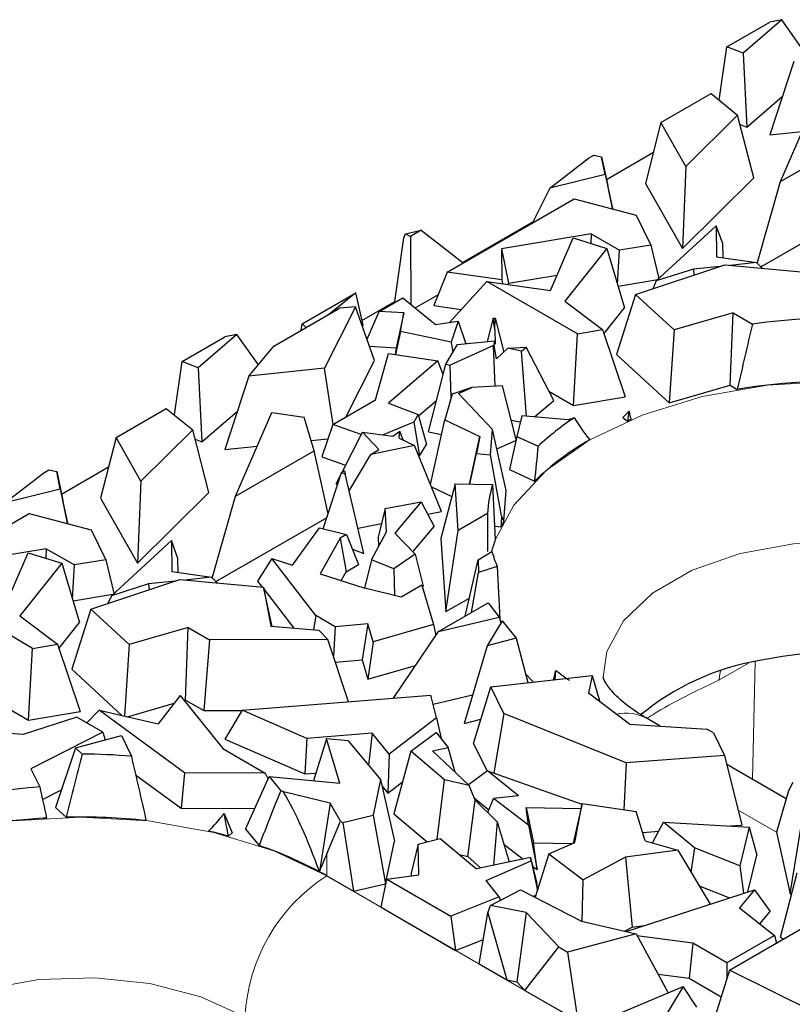
# Model space of a CAD drawing. Units: millimetres. Extents: x 0 to 420, y 0 to 297.
# Drawn here: x 167 to 175, y 99 to 109 of the extents above; entities that cross this region are included whole.
import ezdxf

# ---------------------------------------------------------------- set-up
doc = ezdxf.new("R2010")
doc.units = ezdxf.units.MM

msp = doc.modelspace()

# ---------------------------------------------------------------- linework, layer by layer
at = {"color": 7, "linetype": 'Continuous', "lineweight": 25}
for p, q in [((174.7756, 108.5322), (175.2215, 108.7896)), ((175.3464, 108.8144), (174.9428, 108.4661)), ((175.3464, 108.8144), (175.2215, 108.7896)), ((175.5679, 108.4992), (175.3464, 108.8144)), ((174.6966, 107.9781), (174.7756, 108.5322)), ((174.9428, 108.4661), (174.7756, 108.5322)), ((174.9428, 108.4661), (174.9807, 107.6992)), ((175.4688, 108.3812), (175.221, 107.6197)), ((174.091, 107.7458), (174.6123, 108.0468)), ((174.6123, 108.0468), (174.8866, 107.8231)), ((174.9807, 107.6992), (175.3507, 108.0184)), ((175.3305, 107.1342), (175.709, 108.0054)), ((174.8866, 107.8231), (174.3494, 107.2899)), ((175.0542, 107.1742), (174.8866, 107.8231)), ((174.091, 107.7458), (173.93, 107.1148)), ((174.3494, 107.2899), (174.091, 107.7458)), ((174.9116, 107.7265), (174.9807, 107.6992)), ((175.221, 107.6197), (175.5564, 107.6543)), ((175.3305, 107.1342), (176.1478, 107.6061)), ((173.3396, 107.3766), (173.3945, 107.4083)), ((173.3945, 107.4083), (173.4744, 107.3899)), ((173.5101, 107.2072), (173.4744, 107.3899)), ((173.4744, 107.3899), (173.5398, 107.0921)), ((173.5255, 107.1573), (174.0125, 107.4384)), ((172.9378, 107.0654), (173.3396, 107.3766)), ((174.3494, 107.2899), (174.3132, 106.4388)), ((173.5101, 107.2072), (172.9378, 107.0654)), ((173.5101, 107.2072), (173.5861, 106.8551)), ((173.5861, 106.8551), (173.5398, 107.0921)), ((173.93, 107.1148), (174.3132, 106.4388)), ((174.3132, 106.4388), (175.0542, 107.1742)), ((175.0896, 106.2856), (175.3305, 107.1342)), ((172.9378, 107.0654), (172.757, 106.7067)), ((171.8719, 106.1958), (173.1883, 106.9557)), ((173.1883, 106.9557), (173.8319, 106.7847)), ((175.127, 106.2484), (176.2809, 106.9145)), ((173.576, 106.8526), (173.5861, 106.8551)), ((173.8319, 106.7847), (173.9842, 106.4749)), ((172.0317, 106.2949), (172.762, 106.7165)), ((174.0425, 106.1029), (174.665, 106.6767)), ((174.665, 106.6767), (174.6686, 106.353)), ((174.734, 106.4903), (174.665, 106.6767)), ((171.421, 106.5516), (171.4387, 106.5936)), ((171.4387, 106.5936), (171.6029, 106.6297)), ((171.4387, 106.5936), (171.4914, 106.5653)), ((171.6029, 106.6297), (171.4914, 106.5653)), ((171.6029, 106.6297), (172.0368, 106.2909)), ((173.3665, 106.5907), (172.4356, 106.4381)), ((173.3665, 106.5907), (173.3611, 106.4929)), ((173.3665, 106.5907), (173.6592, 106.4217)), ((171.3279, 105.8887), (171.421, 106.5516)), ((171.4914, 106.5653), (171.4946, 105.8615)), ((172.9448, 106.0047), (173.1782, 106.549)), ((173.1782, 106.549), (173.5287, 106.4416)), ((173.9842, 106.4749), (173.6592, 106.4217)), ((173.9842, 106.4749), (174.0694, 106.1277)), ((174.7356, 106.3434), (174.734, 106.4903)), ((172.4356, 106.4381), (172.4392, 106.1147)), ((172.4356, 106.4381), (172.5065, 106.0808)), ((173.5287, 106.4416), (173.0929, 105.895)), ((173.5287, 106.4416), (173.7125, 105.8242)), ((173.6397, 106.0687), (173.6592, 106.4217)), ((173.828, 105.9643), (174.753, 106.2702)), ((174.6686, 106.353), (175.0811, 106.294)), ((174.753, 106.2702), (175.6223, 106.1913)), ((175.0811, 106.294), (174.809, 106.2651)), ((175.0811, 106.294), (175.1405, 106.2351)), ((171.8719, 106.1958), (171.7338, 105.847)), ((172.4392, 106.1147), (171.8719, 106.1958)), ((172.5065, 106.0808), (173.013, 106.1638)), ((174.4293, 106.2248), (174.0425, 106.1029)), ((174.704, 106.254), (174.4293, 106.2248)), ((174.4293, 106.2248), (174.4332, 106.1644)), ((172.284, 106.0991), (171.8963, 105.6728)), ((173.2247, 105.5561), (172.284, 106.0991)), ((172.284, 106.0991), (172.9448, 106.0047)), ((172.4392, 106.1147), (172.4465, 106.0759)), ((172.5066, 106.0673), (172.5065, 106.0808)), ((173.6452, 106.0504), (174.0592, 106.1183)), ((174.0425, 106.1029), (174.0054, 106.0229)), ((170.3647, 105.6592), (170.9223, 105.9811)), ((170.9224, 105.9808), (170.6381, 105.7525)), ((170.9223, 105.9811), (170.9224, 105.9808)), ((170.9977, 105.6449), (170.9224, 105.9808)), ((171.5395, 105.8247), (171.7799, 105.9635)), ((173.828, 105.9643), (173.6304, 105.3395)), ((174.2281, 105.5965), (173.828, 105.9643)), ((170.9872, 105.6919), (171.3279, 105.8887)), ((171.1648, 105.7875), (171.411, 105.9297)), ((171.3279, 105.8887), (171.3342, 105.8853)), ((171.411, 105.9297), (171.7504, 105.6525)), ((173.0929, 105.895), (173.4823, 105.5983)), ((170.0732, 105.4264), (170.7551, 105.8201)), ((170.9207, 105.8337), (170.598, 105.1966)), ((170.9207, 105.8337), (170.7551, 105.8201)), ((171.1175, 105.279), (170.9207, 105.8337)), ((171.0399, 105.4977), (171.1648, 105.7875)), ((171.4198, 105.7719), (171.1648, 105.7875)), ((171.4198, 105.7719), (171.3429, 105.4091)), ((171.3878, 105.5802), (171.4198, 105.7719)), ((171.7338, 105.847), (172.0178, 105.8064)), ((173.4973, 105.5542), (173.7125, 105.8242)), ((174.8387, 105.7724), (174.2281, 105.5965)), ((174.8108, 105.0201), (174.8387, 105.7724)), ((174.8387, 105.7724), (175.0407, 105.6558)), ((170.3546, 105.5889), (170.3647, 105.6592)), ((170.4085, 105.62), (170.3647, 105.6592)), ((171.7504, 105.6525), (171.9868, 105.6855)), ((171.9868, 105.6855), (171.9143, 105.4665)), ((171.9868, 105.6855), (172.0639, 105.4518)), ((172.35, 105.7156), (172.2881, 105.4737)), ((172.35, 105.7156), (172.3683, 105.7175)), ((172.3648, 105.5983), (172.35, 105.7156)), ((172.3648, 105.5983), (172.3683, 105.7175)), ((172.3683, 105.7175), (172.4597, 105.3644)), ((169.6895, 105.5487), (169.2859, 105.2004)), ((169.6895, 105.5487), (169.5647, 105.524)), ((169.9111, 105.2335), (169.6895, 105.5487)), ((170.9899, 105.6386), (170.9977, 105.6449)), ((171.3878, 105.5802), (171.3364, 105.3388)), ((171.9143, 105.4665), (171.3878, 105.5802)), ((172.3648, 105.5983), (172.3702, 105.4467)), ((173.1835, 104.8114), (173.2247, 105.5561)), ((173.2247, 105.5561), (173.4823, 105.5983)), ((173.4823, 105.5983), (173.7194, 104.8993)), ((174.2281, 105.5965), (174.1766, 104.8374)), ((169.1187, 105.2665), (169.5647, 105.524)), ((171.9143, 105.4665), (171.9291, 105.361)), ((171.9789, 105.4435), (172.3614, 105.4808)), ((172.0615, 105.4592), (172.0728, 105.4527)), ((172.36, 105.4334), (172.3614, 105.4808)), ((172.3702, 105.4467), (172.3614, 105.4808)), ((169.8119, 105.1155), (170.0732, 105.4264)), ((171.0654, 105.4261), (171.3429, 105.4091)), ((171.1284, 104.8693), (171.2611, 105.3498)), ((171.2611, 105.3498), (171.7747, 105.2748)), ((171.3429, 105.4091), (171.3313, 105.3395)), ((171.8559, 105.2395), (171.9789, 105.4435)), ((172.3535, 105.4347), (171.9021, 105.2303)), ((172.3686, 105.0098), (172.3535, 105.4347)), ((172.36, 105.4334), (172.3535, 105.4347)), ((172.385, 105.294), (172.36, 105.4334)), ((172.385, 105.294), (172.5025, 105.4047)), ((172.5025, 105.4047), (172.6909, 105.4158)), ((172.6443, 105.3762), (172.5025, 105.4047)), ((172.6443, 105.3762), (172.6909, 105.4158)), ((172.6948, 104.6985), (172.6443, 105.3762)), ((172.9776, 104.8613), (172.6909, 105.4158)), ((169.0397, 104.7125), (169.1187, 105.2665)), ((169.2859, 105.2004), (169.1187, 105.2665)), ((170.8198, 104.6911), (171.1175, 105.279)), ((171.7747, 105.2748), (171.263, 104.8361)), ((171.8286, 105.133), (171.7747, 105.2748)), ((173.6304, 105.3395), (174.1766, 104.8374)), ((169.2859, 105.2004), (169.3239, 104.4335)), ((170.598, 105.1966), (169.8119, 105.1155)), ((170.687, 104.6145), (170.598, 105.1966)), ((171.6763, 104.5362), (171.8559, 105.2395)), ((171.8559, 105.2395), (171.9021, 105.2303)), ((171.914, 104.8933), (171.9021, 105.2303)), ((169.8119, 105.1155), (169.5641, 104.354)), ((172.1289, 104.9988), (171.924, 104.928)), ((171.9901, 104.936), (172.1289, 104.9988)), ((171.9901, 104.936), (172.3427, 104.5613)), ((172.4453, 105.0133), (172.1289, 104.9988)), ((172.586, 104.4576), (172.4453, 105.0133)), ((172.9267, 104.9597), (173.1835, 104.8114)), ((174.1766, 104.8374), (174.8108, 105.0201)), ((174.8108, 105.0201), (174.8835, 104.9781)), ((170.6832, 104.6122), (171.1284, 104.8693)), ((171.263, 104.8361), (171.5719, 104.716)), ((171.5752, 104.7042), (171.7595, 104.8622)), ((171.924, 104.928), (171.8466, 104.6603)), ((172.7778, 104.6915), (172.9776, 104.8613)), ((173.1835, 104.8114), (173.7194, 104.8993)), ((168.4341, 104.4802), (168.9555, 104.7811)), ((168.9555, 104.7811), (169.2298, 104.5575)), ((169.3239, 104.4335), (169.6939, 104.7528)), ((169.6736, 103.8686), (170.0521, 104.7398)), ((170.0521, 104.7398), (170.3868, 104.6913)), ((173.7591, 104.7527), (173.6942, 104.6845)), ((170.491, 104.3405), (170.3868, 104.6913)), ((171.5257, 104.6394), (171.2065, 104.5071)), ((171.5719, 104.716), (171.5257, 104.6394)), ((171.5257, 104.6394), (171.585, 104.2872)), ((171.5719, 104.716), (171.6564, 104.4056)), ((171.6979, 103.9916), (171.8466, 104.6603)), ((171.8466, 104.6603), (172.21, 104.4886)), ((172.5351, 104.6587), (172.6297, 104.6397)), ((172.6451, 104.7027), (172.593, 104.4894)), ((173.1264, 104.662), (172.6451, 104.7027)), ((173.1922, 104.6832), (173.1264, 104.662)), ((173.6942, 104.6845), (173.7424, 104.6491)), ((169.2298, 104.5575), (168.6926, 104.0243)), ((169.3973, 103.9086), (169.2298, 104.5575)), ((170.6832, 104.6122), (170.5692, 104.2774)), ((170.9789, 104.5106), (170.6832, 104.6122)), ((170.7799, 104.1186), (170.991, 104.5346)), ((171.1613, 104.3536), (170.991, 104.5346)), ((170.991, 104.5346), (171.3085, 104.4941)), ((171.3085, 104.4941), (171.3802, 104.5447)), ((171.3746, 104.4731), (171.3802, 104.5447)), ((171.416, 104.4527), (171.3802, 104.5447)), ((171.6763, 104.5362), (171.8129, 104.5087)), ((172.3221, 104.2985), (172.3427, 104.5613)), ((172.4854, 103.9271), (172.3427, 104.5613)), ((168.4341, 104.4802), (168.2731, 103.8492)), ((168.6926, 104.0243), (168.4341, 104.4802)), ((169.2547, 104.4609), (169.3239, 104.4335)), ((170.4596, 104.4464), (170.6328, 104.4642)), ((171.3746, 104.4731), (171.5335, 104.3948)), ((172.1032, 103.9957), (172.21, 104.4886)), ((172.21, 104.4886), (172.1747, 104.3127)), ((172.3881, 104.3595), (172.5839, 104.4481)), ((172.593, 104.4894), (172.5175, 104.1454)), ((172.593, 104.4894), (172.815, 104.3874)), ((169.5641, 104.354), (169.8996, 104.3886)), ((169.6736, 103.8686), (170.491, 104.3405)), ((170.6363, 103.6867), (170.491, 104.3405)), ((171.5335, 104.3948), (171.0797, 104.3033)), ((171.0797, 104.3033), (171.1613, 104.3536)), ((171.812, 103.7115), (171.5335, 104.3948)), ((171.585, 104.2872), (171.6564, 104.4056)), ((170.5692, 104.2774), (170.8173, 104.1921)), ((170.8556, 103.9235), (171.0797, 104.3033)), ((171.5785, 104.2845), (171.585, 104.2872)), ((172.1062, 103.9956), (172.1747, 104.3127)), ((172.1747, 104.3127), (172.3221, 104.2985)), ((172.4353, 103.6646), (172.3221, 104.2985)), ((167.6828, 104.111), (167.7377, 104.1427)), ((167.7377, 104.1427), (167.8176, 104.1243)), ((167.8533, 103.9416), (167.8176, 104.1243)), ((167.8176, 104.1243), (167.8829, 103.8265)), ((167.8686, 103.8916), (168.3557, 104.1728)), ((170.7753, 104.1157), (170.8044, 104.1336)), ((170.8044, 104.1336), (170.814, 104.1006)), ((172.5175, 104.1454), (172.7787, 104.0254)), ((167.2809, 103.7998), (167.6828, 104.111)), ((168.6926, 104.0243), (168.6563, 103.1731)), ((170.5858, 103.5309), (170.7753, 104.1157)), ((170.7195, 103.9994), (170.7697, 104.0983)), ((170.7753, 104.1157), (170.814, 104.1006)), ((171.0078, 103.2739), (170.814, 104.1006)), ((167.8533, 103.9416), (167.2809, 103.7998)), ((167.8533, 103.9416), (167.9292, 103.5895)), ((170.7195, 103.9994), (170.733, 103.985)), ((171.7077, 103.9675), (171.92, 103.8672)), ((171.9541, 103.999), (171.8073, 103.4306)), ((171.9864, 103.5149), (171.9541, 103.999)), ((171.9541, 103.999), (172.3434, 103.9903)), ((172.4607, 103.6122), (172.4854, 103.9271)), ((167.9292, 103.5895), (167.8829, 103.8265)), ((168.2731, 103.8492), (168.6563, 103.1731)), ((168.6563, 103.1731), (169.3973, 103.9086)), ((169.4327, 103.02), (169.6736, 103.8686)), ((171.2264, 103.7408), (171.6007, 103.8123)), ((171.6007, 103.8123), (171.3274, 103.4864)), ((171.6007, 103.8123), (171.7368, 103.5545)), ((171.2264, 103.7408), (171.1539, 103.4433)), ((171.2425, 103.5005), (171.2264, 103.7408)), ((171.6691, 103.6827), (171.812, 103.7115)), ((166.2151, 102.9301), (167.5314, 103.69)), ((167.5314, 103.69), (168.175, 103.519)), ((169.4702, 102.9828), (170.6241, 103.6489)), ((172.2907, 103.6906), (171.9864, 103.5149)), ((167.9192, 103.587), (167.9292, 103.5895)), ((168.175, 103.519), (168.3273, 103.2093)), ((170.2654, 103.1544), (170.5462, 103.5405)), ((170.5462, 103.5405), (170.827, 103.4724)), ((170.9462, 103.5369), (171.1887, 103.5858)), ((171.516, 103.2912), (171.7368, 103.5545)), ((171.8579, 102.6724), (171.9864, 103.5149)), ((172.3635, 103.5587), (172.4293, 103.5523)), ((168.3857, 102.8373), (169.0081, 103.411)), ((169.0081, 103.411), (169.0117, 103.0873)), ((169.0771, 103.2247), (169.0081, 103.411)), ((170.7608, 103.4342), (170.5533, 103.0629)), ((170.827, 103.4724), (170.7608, 103.4342)), ((170.7608, 103.4342), (170.8227, 103.0857)), ((170.827, 103.4724), (170.9511, 103.1599)), ((171.0852, 103.2104), (171.2425, 103.5005)), ((171.1539, 103.4433), (171.1602, 103.3488)), ((171.3274, 103.4864), (171.5386, 103.2679)), ((171.8073, 103.4306), (171.8579, 102.6724)), ((167.7096, 103.325), (166.7787, 103.1725)), ((167.7096, 103.325), (167.7042, 103.2273)), ((167.7096, 103.325), (168.0024, 103.156)), ((170.8872, 103.3208), (171.0078, 103.2739)), ((167.2879, 102.7391), (167.5213, 103.2833)), ((167.5213, 103.2833), (167.8718, 103.1759)), ((168.3273, 103.2093), (168.0024, 103.156)), ((168.3273, 103.2093), (168.4126, 102.8621)), ((169.0788, 103.0778), (169.0771, 103.2247)), ((170.0527, 103.2219), (169.9028, 102.9894)), ((170.5083, 102.6319), (170.0527, 103.2219)), ((170.0527, 103.2219), (170.2654, 103.1544)), ((171.0852, 103.2104), (171.0144, 102.9165)), ((171.316, 103.1153), (171.0852, 103.2104)), ((171.5386, 103.2679), (171.316, 103.1153)), ((171.5386, 103.2679), (171.6239, 102.9365)), ((172.0586, 102.6243), (172.1922, 103.2088)), ((172.1922, 103.2088), (172.3361, 103.2957)), ((172.1922, 103.2088), (172.1961, 103.078)), ((167.8718, 103.1759), (167.436, 102.6294)), ((167.8718, 103.1759), (168.0557, 102.5586)), ((167.9828, 102.8031), (168.0024, 103.156)), ((170.8227, 103.0857), (170.9511, 103.1599)), ((171.316, 103.1153), (171.3247, 102.84)), ((172.3904, 103.1406), (172.1961, 103.078)), ((168.1711, 102.6986), (169.0962, 103.0046)), ((169.0117, 103.0873), (169.4243, 103.0284)), ((169.0962, 103.0046), (169.9654, 102.9257)), ((169.4243, 103.0284), (169.1521, 102.9995)), ((169.4243, 103.0284), (169.4836, 102.9694)), ((170.5533, 103.0629), (171.0151, 102.9163)), ((170.7713, 102.9937), (170.8227, 103.0857)), ((172.124, 102.6621), (172.1961, 103.078)), ((168.7724, 102.9592), (168.3857, 102.8373)), ((169.0472, 102.9884), (168.7724, 102.9592)), ((168.7724, 102.9592), (168.7763, 102.8988)), ((169.9028, 102.9894), (169.951, 102.927)), ((169.9654, 102.9257), (170.0425, 102.5193)), ((170.0553, 102.5182), (169.9654, 102.9257)), ((169.9708, 102.9014), (170.2808, 102.4999)), ((171.3933, 102.8231), (171.0151, 102.9163)), ((171.6089, 102.9475), (171.3933, 102.8231)), ((171.6089, 102.9475), (171.7283, 102.537)), ((171.6141, 102.9298), (171.6239, 102.9365)), ((167.5678, 102.2904), (166.6272, 102.8335)), ((167.9883, 102.7848), (168.4023, 102.8526)), ((168.3857, 102.8373), (168.3485, 102.7573)), ((171.8579, 102.6724), (172.1017, 102.8131)), ((168.1711, 102.6986), (167.9736, 102.0739)), ((168.5712, 102.3308), (168.1711, 102.6986)), ((171.7826, 102.465), (172.2958, 102.7613)), ((172.2958, 102.7613), (172.4119, 102.6153)), ((167.436, 102.6294), (167.8255, 102.3327)), ((170.5083, 102.6319), (170.4833, 102.4835)), ((170.7103, 102.5153), (170.5083, 102.6319)), ((171.7826, 102.465), (172.4119, 102.6153)), ((172.4119, 102.6153), (172.4282, 102.5552)), ((167.8404, 102.2886), (168.0557, 102.5586)), ((169.1819, 102.5068), (168.5712, 102.3308)), ((169.154, 101.7545), (169.1819, 102.5068)), ((169.1819, 102.5068), (169.4029, 102.3792)), ((170.0425, 102.5193), (170.5386, 102.479)), ((170.7103, 102.5153), (170.69, 102.2119)), ((171.0477, 102.5438), (170.7103, 102.5153)), ((171.0477, 102.5438), (170.9896, 102.1711)), ((171.1017, 102.3583), (171.0477, 102.5438)), ((171.7283, 102.537), (171.1017, 102.3583)), ((171.7283, 102.537), (171.7539, 102.4227)), ((172.4416, 102.5779), (172.2869, 102.3165)), ((172.4416, 102.5779), (172.5864, 102.3959)), ((170.6332, 102.3837), (169.4029, 102.3792)), ((170.6332, 102.3837), (170.5386, 102.479)), ((170.8473, 101.736), (170.6332, 102.3837)), ((171.313, 101.7732), (171.7826, 102.465)), ((172.5864, 102.3959), (172.2869, 102.3165)), ((172.5864, 102.3959), (172.7104, 101.9361)), ((167.5267, 101.5458), (167.5678, 102.2904)), ((167.5678, 102.2904), (167.8255, 102.3327)), ((167.8255, 102.3327), (168.0625, 101.6336)), ((168.5712, 102.3308), (168.5209, 101.5882)), ((169.4029, 102.3792), (169.3448, 101.6443)), ((171.1017, 102.3583), (171.0478, 101.971)), ((172.2869, 102.3165), (172.0471, 101.5101)), ((167.9736, 102.0739), (168.4954, 101.5942)), ((170.7112, 102.1476), (170.9896, 102.1711)), ((170.9896, 102.1711), (171.0478, 101.971)), ((171.0478, 101.971), (171.5431, 102.1122)), ((172.324, 101.893), (173.3758, 102.0103)), ((172.9913, 101.9674), (172.9996, 102.0621)), ((173.3758, 102.0103), (173.3392, 101.8247)), ((173.3758, 102.0103), (173.456, 101.7369)), ((172.146, 101.3028), (172.324, 101.893)), ((172.4613, 101.6155), (172.324, 101.893)), ((169.1012, 101.8025), (168.8713, 101.5061)), ((169.1012, 101.8025), (169.541, 101.2513)), ((169.7427, 101.6477), (171.7035, 101.8044)), ((171.7611, 101.5713), (171.7035, 101.8044)), ((171.7268, 101.7103), (172.1357, 101.808)), ((173.7652, 101.5046), (173.3392, 101.8247)), ((167.2698, 101.6941), (167.5267, 101.5458)), ((168.5517, 101.581), (169.038, 101.7211)), ((169.1422, 101.7511), (169.154, 101.7545)), ((169.154, 101.7545), (169.3448, 101.6443)), ((168.0277, 101.5762), (167.4695, 101.3964)), ((167.5267, 101.5458), (168.0625, 101.6336)), ((168.2952, 101.4218), (168.0277, 101.5762)), ((168.2572, 101.65), (168.1306, 101.5168)), ((169.1454, 100.9984), (168.2572, 101.65)), ((168.2572, 101.65), (168.8713, 101.5061)), ((169.3448, 101.6443), (169.7415, 101.6457)), ((169.7427, 101.6477), (169.5636, 101.3479)), ((170.4142, 101.3561), (169.7427, 101.6477)), ((171.7611, 101.5713), (171.2686, 101.1933)), ((171.7611, 101.5713), (171.8087, 101.3538)), ((172.4613, 101.6155), (172.3543, 100.9984)), ((173.73, 101.1032), (172.4613, 101.6155)), ((172.0471, 101.5101), (172.2225, 101.5566)), ((173.7652, 101.5046), (174.567, 101.4519)), ((174.0832, 101.4837), (173.9472, 101.5622)), ((167.4695, 101.3964), (166.9883, 101.4371)), ((168.2952, 101.4218), (167.5477, 101.0418)), ((168.0115, 101.2566), (168.491, 101.3858)), ((168.2952, 101.4218), (168.3208, 101.3399)), ((168.491, 101.3858), (168.5934, 101.1707)), ((171.0915, 101.4103), (170.4142, 101.3561)), ((171.0915, 101.4103), (171.0543, 101.0799)), ((171.2686, 101.1933), (171.0915, 101.4103)), ((171.4929, 101.2236), (171.7573, 101.4184)), ((171.7573, 101.4184), (171.8831, 101.2604)), ((174.635, 101.4126), (174.567, 101.4519)), ((174.635, 101.4126), (174.7507, 101.1787)), ((168.0115, 101.2566), (167.8052, 100.6376)), ((168.0827, 101.193), (168.0115, 101.2566)), ((169.5636, 101.3479), (170.395, 100.9869)), ((170.4142, 101.3561), (170.395, 100.9869)), ((170.6194, 101.3514), (170.4843, 100.9173)), ((170.7562, 100.8916), (170.6194, 101.3514)), ((170.8446, 101.3302), (170.6194, 101.3514)), ((170.8446, 101.3302), (171.1809, 100.9289)), ((171.7202, 101.2267), (171.8831, 101.2604)), ((171.9528, 101.0069), (171.8831, 101.2604)), ((172.146, 101.3028), (172.2872, 101.0176)), ((169.541, 101.2513), (169.9832, 100.996)), ((171.2686, 101.1933), (171.2547, 100.7883)), ((171.4929, 101.2236), (171.318, 100.5735)), ((171.8452, 100.9275), (171.4929, 101.2236)), ((171.7202, 101.2267), (172.0999, 100.8679)), ((174.7507, 101.1787), (173.73, 101.1032)), ((174.7507, 101.1787), (174.9314, 100.4568)), ((173.73, 101.1032), (173.7061, 100.6151)), ((175.3904, 100.7291), (174.7743, 101.0848)), ((167.5477, 101.0418), (167.6416, 100.8519)), ((168.6374, 100.9787), (169.111, 100.6312)), ((169.1454, 100.9984), (169.111, 100.6312)), ((169.9832, 100.996), (169.1454, 100.9984)), ((169.7795, 100.4131), (170.0235, 100.9608)), ((169.9832, 100.996), (170.0118, 100.9346)), ((170.0235, 100.9608), (170.1463, 100.8128)), ((170.0235, 100.9608), (170.7562, 100.8916)), ((170.395, 100.9869), (170.5088, 100.996)), ((172.2914, 101.0207), (172.0929, 100.8745)), ((172.611, 100.7596), (172.2914, 101.0207)), ((172.2914, 101.0207), (173.27, 100.674)), ((171.1809, 100.9289), (171.1023, 100.5586)), ((171.1809, 100.9289), (171.326, 100.2895)), ((171.1967, 100.8594), (171.2547, 100.7883)), ((171.2547, 100.7883), (171.4073, 100.9054)), ((171.7659, 100.3092), (171.8452, 100.9275)), ((172.0999, 100.8679), (171.8452, 100.9275)), ((172.1634, 100.7159), (172.0999, 100.8679)), ((175.4612, 100.9001), (175.4142, 100.8107)), ((167.67, 100.7231), (167.8671, 100.8233)), ((170.658, 100.6857), (170.1713, 100.8025)), ((172.611, 100.7596), (172.3536, 100.7327)), ((175.4142, 100.8107), (175.2891, 100.3818)), ((170.658, 100.6857), (170.5448, 99.9736)), ((170.7657, 100.4987), (170.658, 100.6857)), ((172.0861, 100.1301), (172.1634, 100.7159)), ((172.1557, 100.7344), (172.3035, 100.6136)), ((172.1634, 100.7159), (172.3889, 100.4899)), ((172.2922, 100.5868), (172.3536, 100.7327)), ((172.7165, 100.4562), (172.3536, 100.7327)), ((173.2711, 100.6792), (173.1796, 100.2695)), ((173.1973, 100.2772), (173.2711, 100.6792)), ((173.2711, 100.6792), (173.834, 100.5962)), ((167.8052, 100.6376), (167.9168, 100.538)), ((169.111, 100.6312), (169.8756, 100.629)), ((169.5566, 100.5753), (169.6411, 100.3758)), ((170.7895, 100.4849), (171.1023, 100.5586)), ((171.1023, 100.5586), (171.2322, 99.848)), ((171.318, 100.5735), (171.6645, 100.2823)), ((172.6914, 100.6402), (172.7679, 100.2715)), ((172.7165, 100.4562), (172.6914, 100.6402)), ((172.6914, 100.6402), (173.2602, 100.6303)), ((173.9282, 100.2947), (173.834, 100.5962)), ((170.621, 100.1577), (170.7657, 100.4987)), ((170.7657, 100.4987), (170.7895, 100.4849)), ((170.7895, 100.4849), (170.8978, 99.7692)), ((172.3889, 100.4899), (172.3539, 100.0403)), ((172.3889, 100.4899), (172.5149, 100.0736)), ((172.7165, 100.4562), (172.8058, 99.9942)), ((174.0046, 100.2724), (174.1168, 100.4866)), ((174.4383, 100.2204), (174.1168, 100.4866)), ((174.1168, 100.4866), (175.007, 100.4362)), ((174.8064, 100.4475), (174.9314, 100.4568)), ((175.4306, 99.7424), (175.5527, 100.4867)), ((169.6007, 100.3424), (169.6411, 100.3758)), ((169.7795, 100.4131), (169.9193, 100.2446)), ((173.9014, 100.3805), (174.0677, 100.3928)), ((175.007, 100.4362), (174.9083, 100.0345)), ((175.007, 100.4362), (175.0872, 100.1459)), ((175.2891, 100.3818), (175.4306, 99.7424)), ((171.2322, 99.848), (171.326, 100.2895)), ((171.5694, 100.2571), (171.4982, 99.9564)), ((171.5694, 100.2571), (171.7998, 100.3182)), ((171.5767, 99.9405), (171.5694, 100.2571)), ((171.7998, 100.3182), (172.1754, 100.0033)), ((172.459, 100.2584), (172.6616, 100.104)), ((172.8058, 99.9942), (172.7679, 100.2715)), ((172.7679, 100.2715), (173.1682, 100.2645)), ((172.9258, 100.1585), (173.1973, 100.2772)), ((173.9282, 100.2947), (174.2646, 100.1963)), ((172.0003, 100.1501), (172.0861, 100.1301)), ((172.9258, 100.1585), (172.7859, 99.707)), ((172.9258, 100.1585), (173.2816, 99.8875)), ((174.2646, 100.1963), (173.723, 100.1237)), ((174.2646, 100.1963), (174.6015, 99.6358)), ((174.4383, 100.2204), (174.4024, 99.9671)), ((174.9083, 100.0345), (174.4383, 100.2204)), ((174.9932, 99.7634), (175.0872, 100.1459)), ((172.0861, 100.1301), (172.2162, 100.0118)), ((172.7374, 100.1197), (172.1754, 100.0033)), ((172.2777, 99.8826), (172.742, 100.0856)), ((172.742, 100.0856), (172.7374, 100.1197)), ((172.7374, 100.1197), (172.8005, 99.8494)), ((172.742, 100.0856), (172.8076, 99.777)), ((172.7582, 100.0304), (172.8058, 99.9942)), ((173.723, 100.1237), (173.2816, 99.8875)), ((173.723, 100.1237), (173.7914, 99.396)), ((174.9083, 100.0345), (174.9471, 99.7484)), ((170.621, 99.929), (170.8978, 99.7692)), ((171.2441, 99.8959), (171.5767, 99.9405)), ((171.4982, 99.9564), (171.4988, 99.93)), ((175.3323, 99.2923), (175.5033, 99.9619)), ((170.8978, 99.7692), (171.2322, 99.848)), ((171.1854, 99.6032), (171.2441, 99.8959)), ((171.2441, 99.8959), (171.908, 99.5126)), ((172.4129, 99.7128), (172.2777, 99.8826)), ((172.8095, 99.7832), (172.8005, 99.8494)), ((173.2714, 99.458), (173.2816, 99.8875)), ((172.3227, 99.6208), (172.6322, 99.7864)), ((172.6322, 99.7864), (173.2645, 99.4597)), ((172.7648, 99.7179), (172.7931, 99.7303)), ((173.7282, 99.3513), (175.0626, 99.7861)), ((174.4878, 99.8249), (174.8012, 99.7009)), ((175.0626, 99.7861), (174.9046, 99.5992)), ((175.0626, 99.7861), (175.2255, 99.5593)), ((175.4306, 99.7424), (175.4476, 99.7436)), ((172.4129, 99.7128), (171.908, 99.5126)), ((172.4129, 99.7128), (172.4229, 99.6744)), ((171.1854, 99.6032), (171.9587, 99.1567)), ((172.204, 99.0151), (172.2929, 99.5451)), ((172.2929, 99.5451), (172.3227, 99.6208)), ((172.2929, 99.5451), (172.4904, 98.8498)), ((172.6928, 99.5502), (172.3227, 99.6208)), ((172.6928, 99.5502), (172.5955, 98.8297)), ((173.0296, 99.1917), (172.6928, 99.5502)), ((174.9046, 99.5992), (175.2683, 99.3112)), ((175.117, 99.431), (175.2255, 99.5593)), ((171.908, 99.5126), (171.9587, 99.1567)), ((173.2645, 99.4597), (173.8321, 99.327)), ((173.8321, 99.327), (173.1218, 99.1385)), ((173.714, 99.3546), (173.7914, 99.396)), ((173.7914, 99.396), (173.9174, 99.4129)), ((173.8321, 99.327), (174.1663, 98.7175)), ((174.804, 98.9517), (175.5822, 99.4009)), ((171.9587, 99.1567), (172.2469, 99.271)), ((174.4205, 99.2308), (173.842, 99.3089)), ((174.4205, 99.2308), (174.3848, 98.8672)), ((174.7748, 99.0263), (174.4205, 99.2308)), ((175.2683, 99.3112), (174.7748, 99.0263)), ((175.2683, 99.3112), (175.2903, 99.2324)), ((175.3323, 99.2923), (175.3632, 99.2745)), ((172.6789, 98.741), (173.0296, 99.1917)), ((173.0296, 99.1917), (173.1218, 99.1385)), ((173.1218, 99.1385), (173.2282, 98.4239)), ((172.204, 99.0151), (172.4904, 98.8498)), ((174.7748, 99.0263), (174.7748, 98.8588)), ((174.0602, 98.911), (174.3848, 98.8672)), ((174.804, 98.9517), (174.5969, 98.294)), ((175.8417, 98.4349), (174.804, 98.9517)), ((172.4904, 98.8498), (172.5955, 98.8297)), ((172.5955, 98.8297), (172.6789, 98.741)), ((174.3848, 98.8672), (174.717, 98.6754)), ((172.6789, 98.741), (173.2282, 98.4239)), ((173.6568, 98.5031), (174.3225, 98.7832)), ((174.3225, 98.7832), (174.0507, 98.3321)), ((174.4631, 98.5661), (174.3225, 98.7832))]:
    msp.add_line(p, q, dxfattribs=at)
at = {"color": 8, "linetype": 'Continuous', "lineweight": 18}
for p, q in [((175.0001, 102.1384), (174.6907, 101.9597)), ((175.0423, 100.93), (175.0694, 102.1539)), ((172.7656, 101.9423), (172.6858, 102.0275)), ((175.2891, 100.3818), (174.893, 100.6105)), ((170.621, 100.1577), (170.621, 99.929)), ((170.621, 99.929), (178.2578, 95.5204))]:
    msp.add_line(p, q, dxfattribs=at)
at = {"color": 8, "linetype": 'Continuous', "lineweight": 18, "flags": 128}
for points in [[(172.3708, 103.4179), (172.5642, 103.7754), (172.898, 104.1359), (173.3472, 104.4519), (173.8946, 104.7112), (174.5192, 104.9039), (175.1968, 105.0226), (175.9015, 105.0627), (176.6062, 105.0226), (177.2839, 104.9039), (177.9084, 104.7112), (178.4558, 104.4519)], [(177.6073, 102.9908), (177.1495, 103.1978), (176.6192, 103.3356), (176.0472, 103.3961), (175.4667, 103.3758), (174.9115, 103.276), (174.4138, 103.1023), (174.0026, 102.8649), (173.7017, 102.5776), (173.5287, 102.2571), (173.4893, 101.9921)], [(174.6907, 101.9597), (174.7047, 102.0409), (174.7097, 102.0569)], [(164.4957, 98.7685), (164.5239, 98.8613), (164.7295, 99.2525), (165.0633, 99.613), (165.5125, 99.929), (166.0599, 100.1883), (166.6844, 100.381), (167.362, 100.4997), (168.0668, 100.5398), (168.7715, 100.4997), (169.4491, 100.381), (170.0736, 100.1883), (170.621, 99.929)], [(169.7725, 98.4679), (169.3147, 98.6749), (168.7844, 98.8127), (168.2124, 98.8732), (167.6319, 98.8529), (167.0767, 98.7531), (166.579, 98.5794), (166.1678, 98.342), (165.867, 98.0547), (165.694, 97.7342), (165.6546, 97.4692)]]:
    msp.add_lwpolyline(points, dxfattribs=at)
at = {"color": 7, "linetype": 'Continuous', "lineweight": 25}
for centre, radius, start, end in [((175.9015, 99.5265), 6.1894, 86.93276, 97.99521), ((175.9022, 98.8931), 6.1697, 85.30771, 99.50408), ((174.6474, 102.4395), 2.6743, 122.96574, 133.24925), ((175.4001, 100.7975), 4.1933, 112.74488, 113.28653), ((174.7142, 102.0373), 2.7747, 119.39604, 134.23186), ((173.5334, 103.6267), 1.2443, 163.01327, 177.05808), ((173.7908, 102.8755), 1.5205, 151.01782, 153.56814), ((173.6056, 102.9545), 1.3189, 159.42953, 165.15258), ((173.6342, 103.6627), 1.3489, 195.78473, 202.76906), ((175.8962, 98.5254), 3.7209, 62.77346, 102.14663), ((175.5428, 99.5871), 2.6115, 99.46564, 129.6906), ((174.7399, 104.2992), 2.8343, 232.12134, 235.6253), ((168.0676, 94.9772), 6.2158, 85.1476, 89.86044), ((168.0521, 94.8251), 6.0408, 93.89678, 98.45652), ((168.5346, 96.8474), 4.2803, 67.51929, 67.88092), ((168.052, 94.5062), 6.0331, 93.22398, 99.2426), ((168.0672, 94.3327), 6.2071, 83.71437, 91.38904), ((168.2165, 95.227), 5.2994, 74.8595, 77.15058), ((168.6206, 96.4199), 4.0392, 60.31429, 71.24551)]:
    msp.add_arc(centre, radius, start, end, dxfattribs=at)
at = {"color": 8, "linetype": 'Continuous', "lineweight": 18}
for centre, radius, start, end in [((173.7226, 101.1499), 0.4695, 61.42349, 101.90081), ((171.6167, 98.3739), 1.8466, 122.62937, 177.08194)]:
    msp.add_arc(centre, radius, start, end, dxfattribs=at)
at = {"color": 7, "linetype": 'Continuous', "lineweight": 25}
for centre, major_axis, ratio, start_param, end_param in [((175.9015, 94.9619), (2.3927, 18.2585), 0.1482159, 0.9646156, 1.009676), ((175.9015, 102.5418), (2.6735, 18.0881), 0.1342967, 1.4681301, 1.4738954), ((175.9015, 111.8213), (-1.6112, 14.8122), 0.2182694, 2.0443852, 2.0511602), ((175.9015, 119.0789), (2.0526, 14.9358), 0.1990138, 2.8978413, 2.9624993), ((175.9015, 105.4042), (2.0983, 18.4022), 0.1597811, 1.6442865, 1.6639934), ((175.9015, 105.8706), (-0.1715, 14.6442), 0.24639, 1.696664, 1.7361855), ((175.9015, 91.4666), (-2.3927, 18.2585), 0.1482159, 0.8180158, 0.8468095), ((175.9015, 101.0789), (0.5501, 18.7874), 0.1900277, 1.4382928, 1.4443229), ((175.9015, 86.8303), (-3.5655, 16.9499), 0.0341893, 6.1349313, 6.1589253), ((175.9015, 99.1401), (-1.6343, 18.5745), 0.173433, 1.3384882, 1.3684671), ((175.9015, 116.2199), (3.6032, 16.752), 0.0152257, 3.6979939, 3.7088429), ((168.0668, 89.9658), (2.8713, 17.9419), 0.1221583, 0.914402, 0.9603595), ((168.0668, 105.8442), (-3.578, 16.2994), 0.0304456, 1.8549191, 1.8980041), ((168.0668, 101.444), (-3.5732, 16.2794), 0.0325465, 1.6000304, 1.6198409), ((168.0668, 84.5139), (3.1079, 17.7257), 0.1038582, 0.4225738, 0.4975319), ((168.0668, 82.8126), (1.2845, 18.6691), 0.1808428, 5.8907541, 6.0247959), ((168.0668, 114.6565), (-0.5471, 14.6605), 0.2435519, 3.3661099, 3.4146838), ((168.0668, 95.6016), (-2.7967, 18.0001), 0.1270115, 4.9591269, 4.9725588), ((168.0668, 83.728), (3.3007, 17.4956), 0.0838847, 0.367013, 0.3964275)]:
    msp.add_ellipse(centre, major_axis=major_axis, ratio=ratio, start_param=start_param, end_param=end_param, dxfattribs=at)
msp.add_open_spline([(173.9472, 101.5622), (173.8977, 101.5925), (173.7551, 101.6797), (173.595, 101.821), (173.5032, 101.9465), (173.4886, 101.9963), (173.4894, 101.9958), (173.4897, 101.9956)], degree=3, knots=[0, 0, 0, 0, 0.1207817, 0.3476198, 0.5760297, 0.8141048, 1, 1, 1, 1], dxfattribs=at)
at = {"color": 8, "linetype": 'Continuous', "lineweight": 18}
msp.add_open_spline([(174.6907, 101.9597), (174.461, 101.8513), (174.2133, 101.7344), (173.9622, 101.5758), (173.9439, 101.5643)], degree=3, knots=[0, 0, 0, 0, 0.9272362, 1, 1, 1, 1], dxfattribs=at)

doc.saveas('drawing.dxf')
